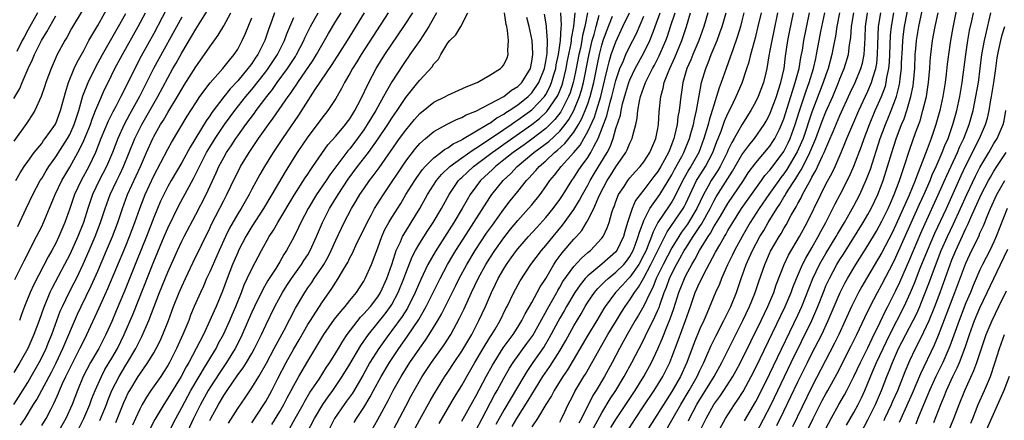
# Model space of a CAD drawing. Units: inches. Extents: x 2613000 to 2616000, y 1470000 to 1473000.
# Drawn here: x 2613204 to 2613344, y 1472439 to 1472496 of the extents above; entities that cross this region are included whole.
import ezdxf

# ---------------------------------------------------------------- set-up
doc = ezdxf.new("R2010")
doc.units = ezdxf.units.IN
doc.header["$MEASUREMENT"] = 0
doc.layers.add('LD26131470_2ft', color=244, linetype='Continuous')

msp = doc.modelspace()

# ---------------------------------------------------------------- linework, layer by layer
at = {"layer": 'LD26131470_2ft'}
for points, elevation in [([(2613203.3, 1472473), (2613203.91, 1472474.09), (2613204.5, 1472475), (2613205, 1472475.72), (2613205.92, 1472477), (2613207, 1472478.32), (2613207.28, 1472478.72), (2613207.5, 1472479), (2613208.73, 1472480.73), (2613208.95, 1472481.05), (2613209, 1472481.16), (2613209.71, 1472483), (2613210.39, 1472485.61), (2613210.84, 1472487), (2613211.65, 1472489), (2613212.06, 1472489.94), (2613213, 1472491.61), (2613213.75, 1472493), (2613215, 1472495.16), (2613217, 1472498.85)], 9956), ([(2613225.41, 1472498.59), (2613223, 1472494), (2613221.23, 1472490.77), (2613220.29, 1472489), (2613218.54, 1472485.46), (2613218.32, 1472485), (2613217.61, 1472483.61), (2613217.18, 1472482.82), (2613216.51, 1472481.49), (2613215.46, 1472479), (2613214.67, 1472477), (2613213.72, 1472475), (2613212.64, 1472473), (2613211.69, 1472471), (2613211, 1472468.98), (2613210.3, 1472467), (2613209.45, 1472465), (2613209, 1472464.06), (2613208.44, 1472463), (2613207.92, 1472462.08), (2613205.86, 1472458.14), (2613205.35, 1472457), (2613204.56, 1472455), (2613204.13, 1472453.87), (2613203.83, 1472453)], 9950), ([(2613307.37, 1472438.63), (2613309, 1472441.41), (2613309.81, 1472443), (2613311, 1472445.42), (2613311.51, 1472446.49), (2613315, 1472453.74), (2613315.57, 1472455), (2613317.14, 1472459), (2613318.1, 1472461), (2613319, 1472462.58), (2613320.46, 1472465), (2613320.65, 1472465.35), (2613321.64, 1472467), (2613322.51, 1472468.51), (2613323, 1472469.4), (2613323.84, 1472471), (2613324.81, 1472473.19), (2613325.35, 1472474.65), (2613326.76, 1472479), (2613327.51, 1472481), (2613327.95, 1472482.05), (2613328.33, 1472483), (2613329.08, 1472485), (2613329.47, 1472486.53), (2613329.55, 1472487), (2613329.6, 1472487.6), (2613329.78, 1472489), (2613329.81, 1472489.81), (2613329.94, 1472491.94), (2613329.98, 1472493), (2613330.06, 1472493.94), (2613330.21, 1472495), (2613331.01, 1472499)], 9870), ([(2613203, 1472440.96), (2613205, 1472444.15), (2613205.5, 1472445), (2613206.64, 1472447), (2613207, 1472447.68), (2613207.63, 1472449), (2613208.02, 1472449.98), (2613208.45, 1472451), (2613209.66, 1472454.34), (2613209.95, 1472455), (2613210.92, 1472457), (2613211.64, 1472458.36), (2613211.95, 1472459), (2613212.94, 1472461.06), (2613213.8, 1472463), (2613214.65, 1472465), (2613215.42, 1472467), (2613216.08, 1472469), (2613216.79, 1472471), (2613217.72, 1472473), (2613218.15, 1472473.85), (2613218.69, 1472475), (2613220.31, 1472479), (2613221, 1472480.42), (2613221.3, 1472481), (2613223, 1472484.01), (2613223.58, 1472485), (2613225, 1472487.68), (2613225.73, 1472489), (2613226.2, 1472489.8), (2613227, 1472491.28), (2613228.4, 1472493.6), (2613229, 1472494.66), (2613230.69, 1472497.31)], 9946), ([(2613212.76, 1472497.24), (2613211.27, 1472494.73), (2613210.57, 1472493.43), (2613210.3, 1472493), (2613209.23, 1472491), (2613208.35, 1472489), (2613207.61, 1472487), (2613207.47, 1472486.53), (2613206.93, 1472485), (2613206, 1472483), (2613205.62, 1472482.38), (2613205, 1472481.46), (2613204.83, 1472481.17), (2613203, 1472478.65)], 9958), ([(2613203.15, 1472458.85), (2613204.48, 1472461.52), (2613206.28, 1472465), (2613207, 1472466.45), (2613207.26, 1472467), (2613208.37, 1472469.63), (2613208.92, 1472471), (2613209.88, 1472473), (2613211, 1472474.92), (2613212.46, 1472477.54), (2613213, 1472478.71), (2613213.95, 1472481), (2613214.21, 1472481.79), (2613214.7, 1472483), (2613215, 1472483.77), (2613215.99, 1472486.01), (2613216.48, 1472487), (2613217.47, 1472489), (2613218.54, 1472491), (2613220.8, 1472495), (2613221.85, 1472497)], 9952), ([(2613206.41, 1472497), (2613205, 1472494.49), (2613204.48, 1472493.52), (2613204.2, 1472493), (2613203.45, 1472491.45)], 9962), ([(2613203.99, 1472438.01), (2613204.63, 1472439), (2613205.85, 1472441), (2613206.3, 1472441.7), (2613208.38, 1472445.62), (2613209.06, 1472446.94), (2613210.03, 1472449), (2613212.11, 1472453.89), (2613212.62, 1472455), (2613214.07, 1472457.93), (2613215, 1472460.04), (2613216.27, 1472463), (2613217.1, 1472465), (2613217.86, 1472467), (2613218.54, 1472469), (2613219.27, 1472471), (2613221.09, 1472475), (2613221.96, 1472477), (2613222.86, 1472479), (2613223, 1472479.28), (2613223.99, 1472481), (2613224.38, 1472481.62), (2613225, 1472482.71), (2613226.41, 1472485), (2613227, 1472486.05), (2613227.36, 1472486.64), (2613229, 1472489.27), (2613230.26, 1472491), (2613231, 1472492.12), (2613232.21, 1472493.79), (2613233, 1472495.12), (2613234, 1472497)], 9944), ([(2613240.26, 1472497), (2613239.87, 1472495.87), (2613239.4, 1472494.6), (2613238.86, 1472493), (2613237.86, 1472491), (2613237.5, 1472490.5), (2613237, 1472489.72), (2613236.68, 1472489.32), (2613236.46, 1472489), (2613235, 1472487.25), (2613233.91, 1472486.09), (2613233, 1472484.95), (2613231.29, 1472482.71), (2613231, 1472482.27), (2613230.47, 1472481.53), (2613228.21, 1472477.79), (2613227, 1472475.58), (2613225.49, 1472473), (2613225, 1472472.13), (2613224.43, 1472471), (2613223.97, 1472470.03), (2613223.54, 1472469), (2613223, 1472467.7), (2613221.95, 1472465), (2613220.55, 1472461.45), (2613218.82, 1472457.18), (2613217.65, 1472454.35), (2613217, 1472452.86), (2613216.17, 1472451), (2613215.16, 1472449), (2613213.99, 1472447), (2613212.94, 1472445), (2613212.13, 1472443), (2613211.35, 1472441), (2613210.43, 1472439), (2613209.33, 1472437)], 9940), ([(2613215.31, 1472438.69), (2613216.24, 1472441), (2613216.44, 1472441.56), (2613217.03, 1472443), (2613218.05, 1472445), (2613219, 1472446.62), (2613219.25, 1472447), (2613220.45, 1472449), (2613221, 1472450.11), (2613221.31, 1472450.69), (2613222.32, 1472453), (2613223.84, 1472457), (2613225, 1472459.88), (2613226.39, 1472463), (2613227, 1472464.31), (2613227.35, 1472465), (2613229, 1472468.14), (2613230.48, 1472471), (2613231.91, 1472474.09), (2613232.31, 1472475), (2613233, 1472476.31), (2613233.39, 1472477), (2613234.04, 1472477.96), (2613234.71, 1472479), (2613235, 1472479.41), (2613236.15, 1472481), (2613237.37, 1472482.63), (2613237.63, 1472483), (2613239.15, 1472485), (2613239.98, 1472486.02), (2613240.65, 1472487), (2613242.11, 1472489), (2613243.25, 1472490.75), (2613243.41, 1472491), (2613244.44, 1472493), (2613244.6, 1472493.4), (2613245.39, 1472495), (2613246.49, 1472497)], 9936), ([(2613217.6, 1472438.4), (2613218.74, 1472441.26), (2613219, 1472441.87), (2613219.37, 1472442.63), (2613219.58, 1472443), (2613220.79, 1472445), (2613221, 1472445.33), (2613222.18, 1472447), (2613223, 1472448.37), (2613223.36, 1472449), (2613223.9, 1472450.1), (2613224.3, 1472451), (2613225.09, 1472453), (2613225.83, 1472455), (2613226.62, 1472457), (2613227, 1472457.87), (2613227.52, 1472459), (2613228.65, 1472461.35), (2613231, 1472466.18), (2613231.26, 1472466.74), (2613233, 1472470.13), (2613233.46, 1472471), (2613234.6, 1472473.4), (2613235, 1472474.2), (2613235.41, 1472475), (2613236.61, 1472477), (2613237.97, 1472479), (2613239.38, 1472481), (2613240.08, 1472481.92), (2613242.2, 1472485), (2613242.54, 1472485.46), (2613243, 1472486.16), (2613243.35, 1472486.65), (2613243.56, 1472487), (2613245.77, 1472490.23), (2613246.24, 1472491), (2613247, 1472492.36), (2613247.39, 1472493), (2613247.97, 1472494.03), (2613249, 1472495.77), (2613249.75, 1472497)], 9934), ([(2613253.07, 1472497), (2613250.61, 1472493), (2613248.42, 1472489.58), (2613246.03, 1472486.03), (2613245, 1472484.44), (2613243.67, 1472482.33), (2613241.37, 1472479), (2613240.04, 1472477), (2613238.8, 1472475), (2613238.14, 1472473.86), (2613237, 1472471.75), (2613236.62, 1472471), (2613235.48, 1472469), (2613235, 1472468.22), (2613233.83, 1472466.17), (2613233.27, 1472465), (2613232.35, 1472463), (2613231, 1472459.96), (2613230.55, 1472459), (2613230.09, 1472457.91), (2613229.66, 1472457), (2613228.79, 1472455), (2613228.27, 1472453.73), (2613228, 1472453), (2613227.16, 1472451), (2613226.26, 1472449), (2613225.25, 1472447), (2613225, 1472446.56), (2613224.4, 1472445.6), (2613224, 1472445), (2613222.61, 1472443), (2613221.97, 1472442.03), (2613221.36, 1472441), (2613221, 1472440.32), (2613220.39, 1472439), (2613219.96, 1472438.04)], 9932), ([(2613256.48, 1472497), (2613252.65, 1472491), (2613252.02, 1472489.98), (2613251.39, 1472489), (2613251, 1472488.3), (2613250.24, 1472487), (2613249.83, 1472486.17), (2613249, 1472484.73), (2613247.87, 1472483), (2613247, 1472481.93), (2613246.33, 1472481), (2613245, 1472479.25), (2613243.5, 1472477), (2613241.77, 1472474.23), (2613239.87, 1472471), (2613238.67, 1472469), (2613237, 1472466.41), (2613236.17, 1472465), (2613235.13, 1472463), (2613235, 1472462.72), (2613234.26, 1472461), (2613233.47, 1472459), (2613232.81, 1472457.19), (2613231.9, 1472455), (2613231.61, 1472454.39), (2613231.03, 1472453), (2613230.1, 1472451), (2613229.08, 1472449), (2613228, 1472447), (2613227.63, 1472446.37), (2613226.9, 1472445), (2613225, 1472441.87), (2613224.43, 1472441), (2613223.16, 1472438.84), (2613221.45, 1472435.45)], 9930), ([(2613225, 1472436.74), (2613226.15, 1472439), (2613227, 1472440.55), (2613227.85, 1472442.15), (2613228.32, 1472443), (2613229.47, 1472445), (2613230.25, 1472446.25), (2613231.91, 1472449), (2613232.27, 1472449.73), (2613232.96, 1472451), (2613233.86, 1472453), (2613234.2, 1472453.8), (2613234.73, 1472455), (2613235.53, 1472457), (2613235.93, 1472458.07), (2613236.37, 1472459), (2613237, 1472460.38), (2613238.4, 1472463), (2613239.51, 1472465), (2613240.1, 1472465.9), (2613240.72, 1472467), (2613243.07, 1472470.93), (2613244.63, 1472473.37), (2613245, 1472473.93), (2613245.42, 1472474.59), (2613245.72, 1472475), (2613247, 1472476.89), (2613247.88, 1472478.12), (2613249, 1472479.36), (2613250.37, 1472481), (2613250.63, 1472481.37), (2613251, 1472481.84), (2613251.44, 1472482.56), (2613251.72, 1472483), (2613252.53, 1472484.53), (2613253.71, 1472487), (2613254.78, 1472489), (2613256.01, 1472491), (2613257, 1472492.5), (2613258.73, 1472495), (2613260, 1472497)], 9928), ([(2613263.4, 1472497), (2613262.31, 1472495), (2613261.01, 1472493), (2613259.6, 1472491), (2613259.36, 1472490.64), (2613259, 1472490.18), (2613258.52, 1472489.47), (2613257, 1472487.09), (2613256.23, 1472485.77), (2613255.84, 1472485), (2613255, 1472483.56), (2613254.7, 1472483), (2613253.5, 1472481), (2613253, 1472480.24), (2613252.11, 1472479), (2613251, 1472477.55), (2613250.74, 1472477.26), (2613248.16, 1472473.84), (2613247.62, 1472473), (2613246.27, 1472471), (2613245.06, 1472469), (2613244.01, 1472467), (2613243.7, 1472466.3), (2613243, 1472464.89), (2613241.98, 1472463), (2613241.59, 1472462.41), (2613241, 1472461.37), (2613240.43, 1472460.43), (2613239.31, 1472458.69), (2613238.57, 1472457.43), (2613237.39, 1472455), (2613237, 1472454.16), (2613236.5, 1472453), (2613235.43, 1472450.57), (2613234.62, 1472449), (2613233.4, 1472447), (2613232.42, 1472445.58), (2613231, 1472443.36), (2613230.79, 1472443), (2613229.7, 1472441), (2613228.68, 1472439), (2613227, 1472435.38)], 9926), ([(2613231, 1472438.71), (2613231.16, 1472439), (2613232.27, 1472441), (2613232.54, 1472441.46), (2613233, 1472442.26), (2613233.3, 1472442.7), (2613233.49, 1472443), (2613235, 1472445.2), (2613235.77, 1472446.23), (2613236.25, 1472447), (2613237, 1472448.27), (2613237.41, 1472449), (2613238.39, 1472451), (2613239, 1472452.33), (2613240.32, 1472455), (2613241.41, 1472457), (2613242.02, 1472457.98), (2613242.7, 1472459), (2613244.11, 1472461), (2613244.45, 1472461.55), (2613245, 1472462.4), (2613245.36, 1472463), (2613246.26, 1472465), (2613247.11, 1472467), (2613248.12, 1472469), (2613249.32, 1472471), (2613250.78, 1472473.22), (2613252.11, 1472475), (2613253.66, 1472477), (2613255.05, 1472478.95), (2613256.42, 1472481), (2613257, 1472481.91), (2613257.44, 1472482.56), (2613257.76, 1472483), (2613259, 1472484.87), (2613259.94, 1472486.06), (2613260.73, 1472487), (2613261, 1472487.35), (2613262.75, 1472489.25), (2613263, 1472489.69), (2613263.65, 1472490.35), (2613263.99, 1472491), (2613265, 1472492.67), (2613265.27, 1472493), (2613266.15, 1472493.85), (2613266.86, 1472495), (2613267.86, 1472497)], 9924), ([(2613233.67, 1472438.33), (2613235, 1472440.41), (2613236.06, 1472441.94), (2613237, 1472443.37), (2613237.99, 1472445), (2613239.1, 1472446.9), (2613240.21, 1472449), (2613240.47, 1472449.53), (2613241.61, 1472451.61), (2613243.24, 1472454.76), (2613244.56, 1472457), (2613245, 1472457.65), (2613245.56, 1472458.44), (2613245.93, 1472459), (2613247, 1472460.57), (2613247.28, 1472461), (2613247.91, 1472462.09), (2613248.36, 1472463), (2613249, 1472464.46), (2613250.21, 1472467), (2613251.25, 1472469), (2613251.92, 1472470.08), (2613252.45, 1472471), (2613253, 1472471.82), (2613253.82, 1472473), (2613254.34, 1472473.66), (2613255.18, 1472474.82), (2613258.12, 1472479), (2613259, 1472480.22), (2613260.25, 1472481.75), (2613261, 1472482.6), (2613263, 1472484.19), (2613264.66, 1472485), (2613265, 1472485.19), (2613267.62, 1472486.38), (2613269.18, 1472487), (2613271, 1472488.06), (2613272.53, 1472489), (2613272.76, 1472489.24), (2613273, 1472489.54), (2613273.46, 1472490.54), (2613273.63, 1472491), (2613273.57, 1472491.57), (2613273.68, 1472493), (2613273.55, 1472494.45), (2613273.43, 1472495), (2613273.33, 1472495.33), (2613273.08, 1472497)], 9922), ([(2613242.42, 1472437.58), (2613243.19, 1472439), (2613244.33, 1472441), (2613244.56, 1472441.44), (2613245.32, 1472442.68), (2613246.62, 1472444.62), (2613247.69, 1472446.31), (2613248.15, 1472447), (2613249, 1472448.37), (2613249.37, 1472449), (2613250.03, 1472450.03), (2613250.63, 1472451), (2613252.54, 1472453.46), (2613253, 1472453.93), (2613253.94, 1472455), (2613255, 1472456.39), (2613255.38, 1472457), (2613256.28, 1472459), (2613257.01, 1472461), (2613257.46, 1472462.54), (2613257.64, 1472463), (2613258.23, 1472464.23), (2613258.55, 1472465), (2613258.7, 1472465.3), (2613259.47, 1472466.53), (2613259.79, 1472467), (2613261, 1472468.99), (2613262.12, 1472471), (2613263.4, 1472473), (2613264.12, 1472473.88), (2613265.31, 1472475), (2613267, 1472476.25), (2613268.6, 1472477.4), (2613269, 1472477.62), (2613270.81, 1472478.82), (2613273, 1472480.3), (2613274.03, 1472481), (2613274.59, 1472481.41), (2613275, 1472481.67), (2613277, 1472483.13), (2613278.79, 1472485), (2613279, 1472485.32), (2613279.59, 1472486.41), (2613279.83, 1472487), (2613280.15, 1472488.15), (2613280.41, 1472489), (2613280.48, 1472489.52), (2613280.79, 1472491), (2613281.08, 1472493), (2613281.17, 1472494.83), (2613281.23, 1472495.23), (2613281.13, 1472497)], 9916), ([(2613244.89, 1472436.89), (2613245.95, 1472439), (2613247.17, 1472441), (2613247.92, 1472442.08), (2613248.59, 1472443), (2613249.93, 1472445), (2613251, 1472446.75), (2613252.57, 1472449.43), (2613253.67, 1472451), (2613256.06, 1472453.94), (2613256.84, 1472455), (2613257, 1472455.26), (2613257.92, 1472457), (2613258.73, 1472459), (2613259, 1472459.75), (2613259.92, 1472462.08), (2613260.39, 1472463), (2613261, 1472464.05), (2613262.14, 1472465.86), (2613262.89, 1472467), (2613264.08, 1472469), (2613265.19, 1472471), (2613266.55, 1472473), (2613266.76, 1472473.24), (2613267, 1472473.44), (2613267.79, 1472474.21), (2613268.65, 1472475), (2613271.32, 1472477), (2613272.3, 1472477.7), (2613273, 1472478.18), (2613277, 1472481), (2613278.11, 1472481.89), (2613279.14, 1472482.86), (2613280.62, 1472485), (2613280.75, 1472485.25), (2613281.32, 1472486.68), (2613281.41, 1472487), (2613281.9, 1472489), (2613282.07, 1472489.93), (2613282.6, 1472492.6), (2613282.66, 1472493), (2613282.67, 1472493.33), (2613282.99, 1472495), (2613283.17, 1472497)], 9914), ([(2613284.96, 1472496.96), (2613284.57, 1472495), (2613284.26, 1472493.74), (2613284.15, 1472493), (2613283.94, 1472491.94), (2613283.73, 1472491), (2613283.34, 1472489), (2613283, 1472487.4), (2613282.91, 1472487), (2613282.47, 1472485.53), (2613282.26, 1472485), (2613281.16, 1472482.84), (2613280.29, 1472481.71), (2613279.58, 1472481), (2613279, 1472480.46), (2613277, 1472478.93), (2613275.89, 1472478.11), (2613274.32, 1472477), (2613273, 1472475.94), (2613271.8, 1472475), (2613271.4, 1472474.6), (2613269.69, 1472473), (2613269, 1472472.11), (2613268.2, 1472471), (2613267.75, 1472470.25), (2613267.06, 1472469), (2613265.85, 1472467), (2613265.51, 1472466.49), (2613263.18, 1472462.82), (2613262.16, 1472461), (2613261.15, 1472458.85), (2613260.35, 1472457), (2613259.23, 1472454.77), (2613258.46, 1472453.54), (2613257, 1472451.55), (2613256.56, 1472451), (2613255.13, 1472449), (2613253.88, 1472447), (2613252.85, 1472445.15), (2613251.38, 1472442.62), (2613250.55, 1472441.45), (2613250.22, 1472441), (2613248.83, 1472439), (2613247.84, 1472437)], 9912), ([(2613255.65, 1472434.35), (2613259, 1472440.76), (2613259.78, 1472442.22), (2613260.2, 1472443), (2613261.36, 1472445), (2613262.67, 1472447), (2613264.48, 1472449.52), (2613265.44, 1472451), (2613266.69, 1472453.31), (2613267.33, 1472454.67), (2613268.38, 1472457), (2613269.33, 1472459), (2613270.44, 1472461), (2613271, 1472461.89), (2613271.73, 1472463), (2613273, 1472464.81), (2613273.97, 1472466.03), (2613275, 1472467.31), (2613276.54, 1472469), (2613277, 1472469.55), (2613278.17, 1472471), (2613279, 1472472.17), (2613279.56, 1472473), (2613280.23, 1472473.77), (2613281.17, 1472475), (2613283, 1472477), (2613283.92, 1472478.08), (2613284.44, 1472479), (2613285, 1472480.02), (2613285.94, 1472482.06), (2613286.24, 1472483), (2613286.86, 1472485), (2613287.44, 1472487.44), (2613287.79, 1472489), (2613288.03, 1472489.97), (2613288.35, 1472491), (2613289, 1472492.84), (2613290.02, 1472495), (2613290.93, 1472497)], 9906), ([(2613263.75, 1472438.25), (2613265.98, 1472442.02), (2613267, 1472443.69), (2613267.72, 1472445), (2613268.87, 1472447), (2613270.06, 1472449), (2613271, 1472450.54), (2613271.3, 1472451), (2613271.76, 1472451.76), (2613272.49, 1472453), (2613273.31, 1472454.69), (2613273.49, 1472455), (2613274.44, 1472457), (2613275.33, 1472458.67), (2613276.88, 1472461), (2613278.37, 1472463), (2613279, 1472463.73), (2613280.03, 1472465), (2613281.39, 1472466.61), (2613283, 1472468.86), (2613283.82, 1472470.18), (2613284.24, 1472471), (2613285, 1472472.36), (2613285.33, 1472473), (2613285.95, 1472474.05), (2613287.76, 1472477), (2613288.17, 1472477.83), (2613288.6, 1472479), (2613289, 1472480.42), (2613289.65, 1472482.35), (2613289.75, 1472483), (2613289.95, 1472483.95), (2613290.41, 1472485.59), (2613290.84, 1472487), (2613291, 1472487.42), (2613291.77, 1472489), (2613293, 1472491.24), (2613293.86, 1472493), (2613294.38, 1472494.38), (2613294.63, 1472495), (2613295.34, 1472497)], 9902), ([(2613267, 1472438.58), (2613268.57, 1472441.43), (2613269, 1472442.16), (2613270.49, 1472445), (2613271.38, 1472446.62), (2613271.6, 1472447), (2613272.93, 1472449.07), (2613273.75, 1472450.25), (2613274.33, 1472451), (2613275, 1472452.05), (2613275.58, 1472453), (2613276.04, 1472453.96), (2613276.67, 1472455), (2613277, 1472455.58), (2613277.78, 1472457), (2613278.2, 1472457.8), (2613279, 1472459.01), (2613280.16, 1472461), (2613280.49, 1472461.51), (2613281.35, 1472462.65), (2613283, 1472464.61), (2613283.36, 1472465), (2613284.13, 1472465.87), (2613284.82, 1472467), (2613285, 1472467.32), (2613285.85, 1472469), (2613286.48, 1472470.48), (2613286.73, 1472471), (2613287.78, 1472473), (2613288.26, 1472473.74), (2613289, 1472474.94), (2613290.44, 1472477), (2613290.63, 1472477.37), (2613291, 1472478.33), (2613291.34, 1472479), (2613291.42, 1472479.42), (2613291.84, 1472481), (2613292.06, 1472481.94), (2613292.13, 1472483), (2613292.36, 1472484.36), (2613292.53, 1472485), (2613293.25, 1472487), (2613293.48, 1472487.48), (2613294.25, 1472489), (2613294.52, 1472489.48), (2613295.19, 1472490.81), (2613296.14, 1472493), (2613296.37, 1472493.63), (2613296.82, 1472495), (2613297.45, 1472497)], 9900), ([(2613269, 1472437.27), (2613269.89, 1472439), (2613271.66, 1472442.34), (2613272.05, 1472443), (2613273, 1472444.75), (2613273.82, 1472446.18), (2613274.35, 1472447), (2613276.3, 1472449.7), (2613277.13, 1472450.87), (2613279.41, 1472455), (2613280.56, 1472457), (2613280.71, 1472457.29), (2613281, 1472457.75), (2613281.45, 1472458.55), (2613283, 1472460.73), (2613284.09, 1472461.91), (2613285, 1472462.71), (2613285.36, 1472463), (2613287, 1472464.75), (2613287.18, 1472465), (2613287.76, 1472466.24), (2613288.03, 1472467), (2613288.44, 1472468.44), (2613288.63, 1472469), (2613288.74, 1472469.26), (2613289, 1472469.99), (2613289.4, 1472471), (2613290.17, 1472472.17), (2613290.69, 1472473), (2613291, 1472473.39), (2613291.75, 1472474.25), (2613292.46, 1472475), (2613293, 1472475.68), (2613293.86, 1472477), (2613294.72, 1472479), (2613295, 1472480.44), (2613295.09, 1472481), (2613295.19, 1472482.81), (2613295.42, 1472485), (2613295.78, 1472486.22), (2613295.92, 1472487), (2613296.47, 1472488.47), (2613296.69, 1472489), (2613297.42, 1472490.58), (2613298.42, 1472493), (2613299.08, 1472495), (2613299.68, 1472497)], 9898), ([(2613302.16, 1472497), (2613301.56, 1472495), (2613300.84, 1472493), (2613300, 1472491), (2613299.73, 1472490.27), (2613299.16, 1472489), (2613298.57, 1472487), (2613298.38, 1472485.62), (2613298.26, 1472485), (2613298.19, 1472484.19), (2613298.06, 1472483), (2613297.87, 1472482.13), (2613297.74, 1472481), (2613297.39, 1472479.39), (2613297.28, 1472479), (2613297, 1472478.23), (2613296.64, 1472477.36), (2613296.52, 1472477), (2613295.97, 1472475.97), (2613295.43, 1472475), (2613295, 1472474.28), (2613294.43, 1472473.57), (2613293, 1472471.68), (2613292.45, 1472471), (2613291.83, 1472470.17), (2613291.33, 1472469), (2613290.68, 1472467), (2613290.29, 1472465.71), (2613290.09, 1472465), (2613289.14, 1472463), (2613289, 1472462.83), (2613287, 1472461.05), (2613285, 1472459.39), (2613284.63, 1472459), (2613283.89, 1472458.11), (2613283.12, 1472457), (2613281.95, 1472455), (2613281.62, 1472454.38), (2613281, 1472453.32), (2613279.5, 1472450.5), (2613278.75, 1472449.25), (2613277.16, 1472447), (2613276.29, 1472445.71), (2613275.84, 1472445), (2613273, 1472440.19), (2613271.88, 1472438.12)], 9896), ([(2613274.18, 1472437.82), (2613274.85, 1472439), (2613276.46, 1472441.54), (2613278.59, 1472445), (2613279.58, 1472446.42), (2613281, 1472448.66), (2613281.86, 1472450.14), (2613283, 1472452.21), (2613284.04, 1472453.96), (2613284.62, 1472455), (2613285, 1472455.61), (2613285.94, 1472457), (2613286.42, 1472457.58), (2613287, 1472458.14), (2613287.42, 1472458.58), (2613287.89, 1472459), (2613289, 1472459.88), (2613290.12, 1472461), (2613290.52, 1472461.48), (2613291, 1472462.13), (2613291.48, 1472463), (2613291.78, 1472463.78), (2613292.21, 1472465), (2613292.37, 1472465.63), (2613292.88, 1472467), (2613293, 1472467.29), (2613293.86, 1472469), (2613295.27, 1472471), (2613297, 1472473.83), (2613297.4, 1472474.6), (2613298.42, 1472476.42), (2613298.73, 1472477), (2613299.51, 1472479), (2613299.73, 1472479.73), (2613300.07, 1472481), (2613300.21, 1472481.79), (2613300.54, 1472483), (2613300.87, 1472484.87), (2613300.9, 1472485.1), (2613301.24, 1472487), (2613301.84, 1472489), (2613302.19, 1472489.81), (2613302.63, 1472491), (2613303.45, 1472493), (2613303.87, 1472494.13), (2613304.17, 1472495), (2613304.76, 1472497)], 9894), ([(2613307.3, 1472497), (2613307, 1472495.82), (2613306.78, 1472495), (2613306.38, 1472493.62), (2613305.69, 1472491.69), (2613305.35, 1472490.65), (2613304.74, 1472489), (2613304.03, 1472487), (2613303.74, 1472486.26), (2613303.38, 1472485), (2613303, 1472483.8), (2613302.78, 1472483), (2613302.35, 1472481.65), (2613302.2, 1472481), (2613301.59, 1472479), (2613300.84, 1472477), (2613299.7, 1472475), (2613299.42, 1472474.58), (2613298.7, 1472473.3), (2613298.1, 1472472.1), (2613297.39, 1472470.61), (2613297, 1472469.97), (2613296.62, 1472469.38), (2613295, 1472467), (2613294.32, 1472465.68), (2613294.1, 1472465), (2613293.54, 1472463.54), (2613293.31, 1472463), (2613293, 1472462.37), (2613292.26, 1472461), (2613291, 1472459.17), (2613290.83, 1472459), (2613289.96, 1472458.04), (2613288.97, 1472457), (2613287.47, 1472455), (2613287.29, 1472454.71), (2613286.28, 1472453), (2613285, 1472450.89), (2613282.08, 1472445.92), (2613281.44, 1472445), (2613280.19, 1472443), (2613279.79, 1472442.21), (2613279, 1472441), (2613277.82, 1472439), (2613277, 1472437.79)], 9892), ([(2613281, 1472438.47), (2613281.17, 1472438.83), (2613281.26, 1472439), (2613281.51, 1472439.51), (2613282.2, 1472441), (2613282.48, 1472441.52), (2613283, 1472442.52), (2613283.15, 1472442.85), (2613284.44, 1472445), (2613284.66, 1472445.34), (2613287.87, 1472451), (2613289.07, 1472453), (2613289.8, 1472454.2), (2613290.32, 1472455), (2613291, 1472455.93), (2613291.66, 1472457), (2613292.24, 1472457.76), (2613293, 1472459.1), (2613294.01, 1472461), (2613296.32, 1472465.68), (2613298.62, 1472469), (2613298.76, 1472469.24), (2613299, 1472469.71), (2613300.53, 1472473), (2613300.7, 1472473.3), (2613301.79, 1472475), (2613302.87, 1472477), (2613303.44, 1472478.56), (2613303.63, 1472479), (2613304.04, 1472480.04), (2613304.53, 1472481.47), (2613305, 1472482.6), (2613305.41, 1472483.41), (2613306.17, 1472485), (2613307.02, 1472486.98), (2613307.73, 1472489), (2613308.05, 1472489.95), (2613308.29, 1472491), (2613309, 1472493.6), (2613309.34, 1472495), (2613309.78, 1472497)], 9890), ([(2613312.11, 1472497), (2613311.58, 1472494.42), (2613311.26, 1472493), (2613311, 1472491.58), (2613310.85, 1472490.85), (2613310.57, 1472489), (2613310.42, 1472488.42), (2613310.09, 1472487), (2613309.34, 1472485), (2613309, 1472484.28), (2613308.3, 1472483), (2613307, 1472480.95), (2613305.9, 1472479), (2613305.55, 1472478.45), (2613305, 1472477.29), (2613304.88, 1472477), (2613303.89, 1472475), (2613303.57, 1472474.43), (2613302.62, 1472473), (2613302.18, 1472472.18), (2613301.51, 1472471), (2613300.58, 1472469), (2613299.23, 1472466.77), (2613298.38, 1472465.62), (2613297.99, 1472465), (2613297, 1472463.39), (2613295.75, 1472461), (2613294.76, 1472459), (2613294.28, 1472457.72), (2613293.88, 1472457), (2613293, 1472455.11), (2613292.24, 1472453.76), (2613291.77, 1472453), (2613290.61, 1472451), (2613289.52, 1472449), (2613288.48, 1472447), (2613287.38, 1472445), (2613286.19, 1472443), (2613285.73, 1472442.27), (2613284.1, 1472439), (2613283.71, 1472438.29)], 9888), ([(2613284.4, 1472435), (2613287, 1472439.79), (2613288.2, 1472441.8), (2613288.99, 1472443), (2613290.21, 1472445), (2613291.3, 1472447), (2613292.32, 1472449), (2613292.56, 1472449.44), (2613293.22, 1472450.78), (2613293.62, 1472451.62), (2613294.32, 1472453), (2613295, 1472454.45), (2613295.17, 1472454.83), (2613295.32, 1472455.32), (2613295.92, 1472457), (2613296.24, 1472457.76), (2613296.67, 1472459), (2613297, 1472459.71), (2613297.66, 1472461), (2613298.16, 1472461.84), (2613298.78, 1472463), (2613299, 1472463.35), (2613300.05, 1472465), (2613300.44, 1472465.56), (2613301, 1472466.43), (2613301.24, 1472466.76), (2613302.47, 1472469), (2613303, 1472470.05), (2613303.35, 1472470.65), (2613305.68, 1472474.32), (2613307, 1472476.69), (2613307.97, 1472478.03), (2613308.79, 1472479), (2613310.19, 1472481), (2613310.49, 1472481.51), (2613311, 1472482.49), (2613311.2, 1472483), (2613311.94, 1472485), (2613312.18, 1472485.82), (2613312.58, 1472487), (2613313.02, 1472489), (2613313.22, 1472490.78), (2613313.56, 1472493), (2613313.81, 1472494.19), (2613314.38, 1472497)], 9886), ([(2613288.3, 1472437.7), (2613289.09, 1472439), (2613291.76, 1472443), (2613293.01, 1472445), (2613294.09, 1472447), (2613295, 1472448.95), (2613295.61, 1472450.39), (2613296.42, 1472452.42), (2613296.77, 1472453.23), (2613297.28, 1472454.72), (2613298, 1472457), (2613298.79, 1472459), (2613299, 1472459.42), (2613299.85, 1472461), (2613300.29, 1472461.71), (2613300.96, 1472463), (2613302.18, 1472465), (2613302.52, 1472465.48), (2613303, 1472466.37), (2613303.25, 1472466.75), (2613303.93, 1472467.93), (2613305, 1472469.72), (2613307.22, 1472473), (2613307.92, 1472474.08), (2613309, 1472475.54), (2613311, 1472477.9), (2613311.44, 1472478.56), (2613311.72, 1472479), (2613312.36, 1472480.36), (2613312.68, 1472481), (2613313, 1472481.82), (2613314, 1472485), (2613314.22, 1472485.78), (2613314.63, 1472487), (2613315.17, 1472489), (2613315.43, 1472490.57), (2613315.53, 1472491), (2613315.64, 1472491.64), (2613315.84, 1472493), (2613316.66, 1472497)], 9884), ([(2613290.5, 1472437), (2613291.79, 1472439), (2613293, 1472440.77), (2613294.49, 1472443), (2613295.71, 1472445), (2613296.15, 1472445.85), (2613296.7, 1472447), (2613297, 1472447.76), (2613297.89, 1472450.11), (2613298.97, 1472453), (2613299.65, 1472455), (2613300.35, 1472457), (2613301, 1472458.45), (2613301.19, 1472458.81), (2613301.54, 1472459.54), (2613303.25, 1472462.75), (2613303.37, 1472463), (2613303.83, 1472463.83), (2613304.51, 1472465), (2613304.71, 1472465.29), (2613305, 1472465.84), (2613305.7, 1472467), (2613306.96, 1472469), (2613308.36, 1472471), (2613309.81, 1472473), (2613310.3, 1472473.7), (2613311, 1472474.49), (2613312.89, 1472477), (2613313, 1472477.17), (2613313.61, 1472478.39), (2613313.9, 1472479), (2613314.62, 1472481), (2613315.19, 1472482.81), (2613316.17, 1472485.83), (2613316.6, 1472487), (2613317.22, 1472489), (2613317.55, 1472490.45), (2613317.68, 1472491), (2613318.04, 1472493), (2613318.29, 1472494.29), (2613318.86, 1472497)], 9882), ([(2613320.95, 1472497), (2613320.55, 1472495), (2613320.35, 1472493.65), (2613320.04, 1472492.04), (2613319.86, 1472491), (2613319.32, 1472489), (2613319, 1472488.11), (2613318.63, 1472487), (2613317, 1472482.76), (2613315.74, 1472479), (2613315.53, 1472478.47), (2613314.91, 1472477.09), (2613313.43, 1472474.57), (2613313, 1472473.97), (2613312.58, 1472473.42), (2613312.27, 1472473), (2613310.83, 1472471), (2613309.46, 1472469), (2613308.2, 1472467), (2613307.03, 1472465), (2613305.93, 1472463), (2613305.64, 1472462.36), (2613304.94, 1472460.94), (2613304.1, 1472459), (2613303.8, 1472458.2), (2613303.24, 1472457), (2613301.99, 1472453.99), (2613301.56, 1472453), (2613301, 1472451.78), (2613300.19, 1472449.81), (2613299.14, 1472447), (2613298.23, 1472445), (2613297, 1472442.84), (2613293.26, 1472437)], 9880), ([(2613295.98, 1472437), (2613297, 1472438.72), (2613298.28, 1472441), (2613299.48, 1472443), (2613300.6, 1472445), (2613301, 1472445.86), (2613301.56, 1472447), (2613302.01, 1472448.01), (2613302.6, 1472449.4), (2613303.26, 1472450.74), (2613304.43, 1472453), (2613304.61, 1472453.39), (2613305, 1472454.14), (2613305.41, 1472455), (2613306.21, 1472457), (2613306.42, 1472457.58), (2613306.89, 1472459), (2613307.6, 1472461), (2613308.05, 1472461.95), (2613308.5, 1472463), (2613309.58, 1472465), (2613310.12, 1472465.88), (2613310.74, 1472467), (2613311.98, 1472469), (2613312.4, 1472469.6), (2613313, 1472470.6), (2613313.16, 1472470.84), (2613313.24, 1472471), (2613313.61, 1472471.61), (2613314.5, 1472473), (2613314.71, 1472473.29), (2613315, 1472473.78), (2613315.48, 1472474.52), (2613316.4, 1472476.4), (2613316.72, 1472477), (2613317.56, 1472479), (2613318.49, 1472481.51), (2613319, 1472482.81), (2613319.97, 1472485), (2613320.81, 1472487), (2613321, 1472487.52), (2613321.61, 1472489), (2613322.21, 1472491), (2613322.38, 1472492.38), (2613322.55, 1472493.45), (2613322.65, 1472495), (2613322.97, 1472496.97)], 9878), ([(2613299.36, 1472438.64), (2613299.52, 1472439), (2613300.59, 1472441), (2613301, 1472441.7), (2613301.82, 1472443), (2613303.03, 1472445), (2613304.12, 1472447), (2613305.75, 1472450.25), (2613307.16, 1472453), (2613308.11, 1472455), (2613308.87, 1472456.87), (2613309.43, 1472458.57), (2613310.26, 1472461), (2613311.11, 1472462.89), (2613312.32, 1472465), (2613312.59, 1472465.41), (2613313, 1472466.16), (2613313.32, 1472466.68), (2613314.06, 1472468.06), (2613314.6, 1472469), (2613314.76, 1472469.24), (2613315, 1472469.72), (2613315.46, 1472470.54), (2613315.67, 1472471), (2613316.41, 1472472.41), (2613316.85, 1472473.15), (2613317, 1472473.47), (2613317.58, 1472474.42), (2613318.53, 1472476.53), (2613318.77, 1472477), (2613319, 1472477.6), (2613319.44, 1472478.56), (2613320.02, 1472480.02), (2613321, 1472482.31), (2613322.47, 1472485.53), (2613323.17, 1472487), (2613324, 1472489), (2613324.22, 1472489.78), (2613324.47, 1472491), (2613324.55, 1472492.55), (2613324.62, 1472493.38), (2613324.66, 1472495), (2613324.93, 1472497)], 9876), ([(2613300.81, 1472436.81), (2613301.9, 1472439), (2613303, 1472440.98), (2613303.86, 1472442.14), (2613304.43, 1472443), (2613305.7, 1472445), (2613306.17, 1472445.83), (2613306.78, 1472447), (2613309.74, 1472453), (2613310.7, 1472455), (2613311.54, 1472457), (2613311.91, 1472458.09), (2613313.04, 1472461), (2613313.67, 1472462.33), (2613315.23, 1472465), (2613316.31, 1472467), (2613318.26, 1472471), (2613319, 1472472.46), (2613319.9, 1472474.1), (2613320.31, 1472475), (2613321.18, 1472477), (2613321.72, 1472478.28), (2613321.99, 1472479), (2613322.68, 1472480.68), (2613323.68, 1472483), (2613325, 1472485.79), (2613325.52, 1472487), (2613325.7, 1472487.7), (2613326.12, 1472489), (2613326.26, 1472489.74), (2613326.39, 1472491), (2613326.43, 1472492.43), (2613326.53, 1472495), (2613326.83, 1472497)], 9874), ([(2613303.57, 1472437), (2613304.65, 1472439), (2613305.95, 1472441), (2613306.39, 1472441.61), (2613307.17, 1472442.83), (2613308.35, 1472445), (2613309, 1472446.28), (2613313.2, 1472455), (2613314.05, 1472457), (2613314.29, 1472457.71), (2613314.82, 1472459), (2613315.67, 1472461), (2613316.11, 1472461.89), (2613317, 1472463.39), (2613317.91, 1472465), (2613318.28, 1472465.72), (2613318.99, 1472467), (2613320.34, 1472469.66), (2613321.06, 1472471), (2613322.38, 1472473.62), (2613323, 1472475.05), (2613324.07, 1472477.93), (2613324.45, 1472479), (2613325.21, 1472481), (2613326.05, 1472483), (2613326.96, 1472485), (2613327.5, 1472486.5), (2613327.62, 1472487), (2613327.72, 1472487.72), (2613327.99, 1472489), (2613328.08, 1472489.92), (2613328.14, 1472491), (2613328.23, 1472493.77), (2613328.35, 1472495), (2613328.7, 1472497)], 9872), ([(2613309, 1472436.81), (2613311.18, 1472441), (2613314.06, 1472447), (2613317, 1472453), (2613317.85, 1472455), (2613318.73, 1472457.27), (2613319, 1472457.93), (2613319.49, 1472459), (2613320.57, 1472461), (2613321, 1472461.71), (2613321.51, 1472462.49), (2613324.33, 1472467), (2613325, 1472468.14), (2613325.47, 1472469), (2613326.42, 1472471), (2613327.18, 1472473), (2613327.82, 1472475), (2613328.43, 1472477), (2613329.05, 1472478.95), (2613329.82, 1472481), (2613330.17, 1472481.83), (2613330.56, 1472483), (2613331.14, 1472485), (2613331.44, 1472486.56), (2613331.51, 1472487), (2613331.68, 1472489), (2613331.77, 1472491), (2613331.85, 1472491.85), (2613331.94, 1472493), (2613332.26, 1472495), (2613332.75, 1472497.25)], 9868), ([(2613312, 1472438), (2613313, 1472440.03), (2613315, 1472444.2), (2613316.38, 1472447), (2613317, 1472448.25), (2613317.94, 1472450.06), (2613318.41, 1472451), (2613319.34, 1472453), (2613321.02, 1472457), (2613321.69, 1472458.31), (2613322.07, 1472459), (2613323.26, 1472461), (2613325, 1472463.73), (2613326.22, 1472465.78), (2613327, 1472467.17), (2613327.89, 1472469), (2613328.22, 1472469.78), (2613328.77, 1472471), (2613329.52, 1472473), (2613329.87, 1472474.13), (2613330.19, 1472475), (2613331, 1472477.49), (2613331.8, 1472479.8), (2613332.44, 1472481.56), (2613332.85, 1472483), (2613333.35, 1472485), (2613333.67, 1472487), (2613333.85, 1472489), (2613333.91, 1472490.09), (2613333.99, 1472491), (2613334.24, 1472493), (2613334.61, 1472495), (2613335.03, 1472497)], 9866), ([(2613337.8, 1472498.2), (2613337.11, 1472494.89), (2613336.79, 1472493), (2613336.51, 1472491), (2613336.34, 1472489.66), (2613336.19, 1472488.19), (2613336.04, 1472487), (2613335.72, 1472485), (2613335.26, 1472483), (2613334.71, 1472481), (2613334.04, 1472479), (2613333.48, 1472477.48), (2613332.53, 1472475), (2613332.07, 1472473.93), (2613331.75, 1472473), (2613330.9, 1472470.9), (2613329, 1472466.65), (2613328.46, 1472465.54), (2613327, 1472462.7), (2613324.8, 1472459), (2613324.14, 1472457.86), (2613323.67, 1472457), (2613323, 1472455.68), (2613322.67, 1472455), (2613321.77, 1472453), (2613320.85, 1472451), (2613320.25, 1472449.75), (2613317, 1472443.5), (2613314.23, 1472437.77)], 9864), ([(2613316.49, 1472437.51), (2613317.17, 1472439), (2613318.47, 1472441.53), (2613319, 1472442.51), (2613319.29, 1472443), (2613320.61, 1472445.39), (2613322.62, 1472449.38), (2613323.41, 1472451), (2613324.56, 1472453.44), (2613325.31, 1472455), (2613326.35, 1472457), (2613327, 1472458.15), (2613328.66, 1472461.34), (2613329, 1472462.03), (2613332.39, 1472469.61), (2613333.05, 1472471.05), (2613333.89, 1472473), (2613334.2, 1472473.8), (2613334.75, 1472475), (2613335.61, 1472477), (2613335.99, 1472478.01), (2613336.44, 1472479), (2613337.14, 1472481), (2613337.69, 1472483), (2613338.12, 1472485), (2613338.45, 1472487), (2613338.97, 1472491), (2613339.26, 1472493), (2613339.53, 1472494.47), (2613339.83, 1472495.83), (2613340.07, 1472497)], 9862), ([(2613319, 1472437.57), (2613319.74, 1472439), (2613320.87, 1472441), (2613321.66, 1472442.34), (2613322, 1472443), (2613323, 1472444.98), (2613323.93, 1472447), (2613325, 1472449.09), (2613325.59, 1472450.41), (2613326.73, 1472452.73), (2613327.54, 1472454.46), (2613327.84, 1472455), (2613329, 1472457.28), (2613329.54, 1472458.46), (2613331, 1472461.78), (2613332.54, 1472465.46), (2613333.16, 1472466.84), (2613335.05, 1472470.95), (2613336.26, 1472473.74), (2613337.79, 1472477), (2613338.15, 1472477.86), (2613338.69, 1472479), (2613339.45, 1472481), (2613340.01, 1472483), (2613340.42, 1472485), (2613340.77, 1472487), (2613341.05, 1472489), (2613341.29, 1472491), (2613341.63, 1472493), (2613341.85, 1472493.85), (2613342.57, 1472497)], 9860), ([(2613203, 1472484.73), (2613203.86, 1472486.14), (2613204.22, 1472487), (2613205.09, 1472489), (2613205.71, 1472490.29), (2613205.99, 1472491), (2613206.96, 1472493), (2613207.74, 1472494.25), (2613208.14, 1472495), (2613209, 1472496.53)], 9960), ([(2613227, 1472496.35), (2613222.99, 1472489.01), (2613220.97, 1472485), (2613219.56, 1472482.44), (2613218.8, 1472481), (2613217.87, 1472479), (2613217.11, 1472477), (2613216.25, 1472475), (2613215.23, 1472473), (2613214.27, 1472471), (2613213.59, 1472469), (2613212.95, 1472467), (2613212.15, 1472465), (2613211, 1472462.44), (2613210.27, 1472461), (2613208.43, 1472457.57), (2613208.17, 1472457), (2613207.24, 1472454.76), (2613206.62, 1472453), (2613205.88, 1472451), (2613205, 1472449), (2613203.88, 1472447), (2613203, 1472445.56)], 9948), ([(2613203.58, 1472466.42), (2613204.77, 1472469), (2613205.72, 1472471), (2613206.8, 1472473), (2613207, 1472473.31), (2613207.63, 1472474.37), (2613208.03, 1472475), (2613209, 1472476.37), (2613210.67, 1472479), (2613211, 1472479.59), (2613211.64, 1472481), (2613211.97, 1472482.03), (2613212.3, 1472483), (2613212.9, 1472485.1), (2613213.64, 1472487), (2613214.73, 1472489.27), (2613215.67, 1472491), (2613217.95, 1472495), (2613219, 1472496.89)], 9954), ([(2613207, 1472437.98), (2613207.63, 1472439), (2613208.29, 1472440.29), (2613208.79, 1472441.21), (2613209.4, 1472442.6), (2613209.56, 1472443), (2613209.97, 1472443.97), (2613210.45, 1472445), (2613211.43, 1472447), (2613212.47, 1472449), (2613213, 1472450.1), (2613213.47, 1472451), (2613215.22, 1472454.78), (2613216.45, 1472457.55), (2613219, 1472463.68), (2613219.53, 1472465), (2613220.29, 1472467), (2613221, 1472469), (2613221.76, 1472471), (2613223, 1472473.69), (2613225, 1472477.48), (2613225.55, 1472478.45), (2613227.8, 1472482.2), (2613229, 1472484.11), (2613229.6, 1472485), (2613231.04, 1472486.96), (2613232.88, 1472489), (2613233.8, 1472490.2), (2613234.5, 1472491), (2613235, 1472491.79), (2613235.65, 1472493), (2613236.08, 1472493.92), (2613237, 1472496.25)], 9942), ([(2613212.34, 1472437.66), (2613213.01, 1472439), (2613213.88, 1472441), (2613214.18, 1472441.82), (2613214.65, 1472443), (2613215.53, 1472445), (2613216.03, 1472445.97), (2613217, 1472447.59), (2613217.81, 1472449), (2613218.78, 1472451), (2613220.06, 1472453.94), (2613223, 1472461.41), (2613224.48, 1472465), (2613225, 1472466.21), (2613226.59, 1472469.41), (2613228.7, 1472473.3), (2613229.37, 1472474.63), (2613229.53, 1472475), (2613230.55, 1472477), (2613231, 1472477.77), (2613231.76, 1472479), (2613233.11, 1472481), (2613233.9, 1472482.1), (2613234.58, 1472483), (2613236.16, 1472485), (2613237, 1472486), (2613239, 1472488.52), (2613239.36, 1472489), (2613240.68, 1472491), (2613241.66, 1472493), (2613242.01, 1472493.99), (2613243, 1472496.33)], 9938), ([(2613237, 1472438.34), (2613238.75, 1472441), (2613239, 1472441.42), (2613239.85, 1472443), (2613240.71, 1472444.71), (2613241.91, 1472447), (2613243, 1472448.94), (2613243.77, 1472450.23), (2613245, 1472452.4), (2613245.37, 1472453), (2613247, 1472455.52), (2613248.45, 1472457.55), (2613249, 1472458.45), (2613249.36, 1472459), (2613249.82, 1472459.82), (2613250.53, 1472461), (2613250.7, 1472461.3), (2613251, 1472461.94), (2613251.38, 1472462.62), (2613252.03, 1472464.03), (2613253, 1472465.99), (2613253.47, 1472467), (2613254.05, 1472468.05), (2613254.55, 1472469), (2613255.81, 1472471), (2613259, 1472475.75), (2613260.41, 1472477.59), (2613261, 1472478.28), (2613261.8, 1472479), (2613263, 1472480.02), (2613264.93, 1472481.07), (2613266.26, 1472481.74), (2613267, 1472482.01), (2613267.62, 1472482.38), (2613269, 1472482.9), (2613273.01, 1472485), (2613274.09, 1472485.91), (2613275, 1472486.44), (2613275.57, 1472487), (2613276.79, 1472489), (2613277, 1472490), (2613277.14, 1472491), (2613277.15, 1472491.15), (2613277.04, 1472493.04), (2613276.64, 1472495), (2613276.31, 1472496.31)], 9920), ([(2613239.88, 1472438.12), (2613241, 1472439.97), (2613241.59, 1472441), (2613242.07, 1472441.93), (2613242.65, 1472443), (2613243, 1472443.7), (2613243.72, 1472445), (2613245, 1472447.2), (2613246.46, 1472449.54), (2613247, 1472450.5), (2613247.31, 1472451), (2613248.82, 1472453.18), (2613249.7, 1472454.3), (2613250.34, 1472455), (2613251, 1472455.85), (2613251.94, 1472457), (2613253, 1472458.61), (2613253.22, 1472459), (2613254.1, 1472461), (2613254.76, 1472462.76), (2613255, 1472463.37), (2613255.58, 1472465), (2613256.02, 1472465.98), (2613256.57, 1472467), (2613257, 1472467.73), (2613258.27, 1472469.73), (2613259.01, 1472471), (2613260.27, 1472473), (2613260.56, 1472473.44), (2613261.41, 1472474.59), (2613261.78, 1472475), (2613263, 1472476.23), (2613264, 1472477), (2613264.55, 1472477.45), (2613265, 1472477.69), (2613265.75, 1472478.25), (2613267, 1472478.84), (2613267.1, 1472478.9), (2613270.62, 1472481), (2613270.84, 1472481.16), (2613271, 1472481.22), (2613272.02, 1472481.98), (2613273, 1472482.5), (2613273.29, 1472482.71), (2613273.76, 1472483), (2613275, 1472483.84), (2613276.47, 1472485), (2613277, 1472485.53), (2613278.02, 1472487), (2613278.81, 1472489), (2613279, 1472490.03), (2613279.18, 1472491.18), (2613279.25, 1472493), (2613279.12, 1472494.88), (2613279.12, 1472495.12), (2613278.81, 1472496.81)], 9918), ([(2613251.61, 1472438.39), (2613251.97, 1472439), (2613253, 1472440.56), (2613253.92, 1472442.08), (2613254.4, 1472443), (2613255.48, 1472445), (2613256.67, 1472447), (2613258.01, 1472449), (2613259.26, 1472450.74), (2613260.85, 1472453.15), (2613261.91, 1472455), (2613262.93, 1472457), (2613263.91, 1472459), (2613264.97, 1472461), (2613265.71, 1472462.29), (2613266.14, 1472463), (2613268.03, 1472465.97), (2613268.73, 1472467), (2613271, 1472470.56), (2613271.31, 1472471), (2613272.93, 1472473), (2613273.98, 1472474.02), (2613274.89, 1472475), (2613277.31, 1472477), (2613279.41, 1472478.59), (2613281, 1472480.08), (2613281.74, 1472481), (2613282.28, 1472481.72), (2613283, 1472483), (2613283.82, 1472485), (2613284.1, 1472485.9), (2613284.37, 1472487), (2613285.13, 1472490.87), (2613285.64, 1472493), (2613285.89, 1472493.89), (2613286.17, 1472495), (2613286.64, 1472496.64)], 9910), ([(2613253.98, 1472437), (2613255, 1472438.83), (2613256.46, 1472441.54), (2613257.21, 1472443), (2613258.34, 1472445), (2613259.6, 1472447), (2613261, 1472449.05), (2613261.82, 1472450.18), (2613262.36, 1472451), (2613263.57, 1472453), (2613264.09, 1472453.91), (2613266.09, 1472457.91), (2613266.62, 1472459), (2613267.7, 1472461), (2613268.91, 1472463), (2613270.54, 1472465.46), (2613271.37, 1472466.63), (2613273, 1472468.9), (2613273.92, 1472470.08), (2613275, 1472471.43), (2613276.23, 1472473), (2613276.61, 1472473.39), (2613277, 1472473.84), (2613277.56, 1472474.44), (2613278.03, 1472475), (2613279, 1472475.83), (2613280.25, 1472477), (2613280.67, 1472477.33), (2613281.71, 1472478.29), (2613283, 1472479.94), (2613283.65, 1472481), (2613284.14, 1472481.86), (2613284.63, 1472483), (2613285, 1472483.99), (2613285.35, 1472485), (2613285.84, 1472487), (2613286.36, 1472489.64), (2613286.65, 1472491), (2613287, 1472492.35), (2613287.21, 1472493), (2613287.67, 1472494.33), (2613288.51, 1472496.51)], 9908), ([(2613260.01, 1472437), (2613261, 1472438.85), (2613262.48, 1472441.52), (2613263, 1472442.42), (2613264.59, 1472445), (2613265, 1472445.61), (2613265.89, 1472447), (2613267, 1472448.62), (2613268.41, 1472451), (2613269.45, 1472453), (2613270.37, 1472455), (2613271.23, 1472457), (2613271.82, 1472458.18), (2613272.21, 1472459), (2613273, 1472460.38), (2613273.39, 1472461), (2613274.07, 1472461.93), (2613274.82, 1472463), (2613275, 1472463.24), (2613276.51, 1472465), (2613277.7, 1472466.3), (2613279, 1472467.7), (2613280.07, 1472469), (2613281, 1472470.29), (2613281.46, 1472471), (2613282.71, 1472473), (2613283, 1472473.4), (2613283.62, 1472474.38), (2613284.03, 1472475), (2613285, 1472476.29), (2613285.45, 1472477), (2613285.88, 1472477.88), (2613286.49, 1472479), (2613287.73, 1472482.27), (2613288.21, 1472484.21), (2613288.45, 1472485), (2613289, 1472487.31), (2613289.57, 1472489), (2613290.03, 1472490.03), (2613290.42, 1472491), (2613291, 1472492.19), (2613291.43, 1472493), (2613291.96, 1472494.04), (2613293, 1472496.49)], 9904), ([(2613321.96, 1472438.04), (2613323, 1472439.83), (2613323.62, 1472441), (2613324.08, 1472441.92), (2613324.56, 1472443), (2613325, 1472444.05), (2613325.65, 1472445.65), (2613326.24, 1472447), (2613328.14, 1472451), (2613330.19, 1472455), (2613331.1, 1472457), (2613331.65, 1472458.35), (2613332.46, 1472460.46), (2613333.49, 1472463), (2613334.54, 1472465.46), (2613336.2, 1472469), (2613338.3, 1472473.7), (2613339, 1472475.16), (2613339.96, 1472477), (2613340.29, 1472477.71), (2613340.95, 1472479), (2613341.79, 1472481), (2613342.07, 1472481.93), (2613342.31, 1472483), (2613342.55, 1472484.55), (2613342.64, 1472485), (2613342.97, 1472487), (2613343.27, 1472489), (2613343.47, 1472490.53), (2613343.55, 1472491), (2613343.72, 1472491.72), (2613343.98, 1472493), (2613344.19, 1472493.81), (2613344.54, 1472495)], 9858), ([(2613324.06, 1472437), (2613325, 1472438.78), (2613326.07, 1472441), (2613326.93, 1472443), (2613327.69, 1472445), (2613328.09, 1472445.91), (2613328.49, 1472447), (2613329.39, 1472449), (2613330.41, 1472451), (2613331.47, 1472453), (2613331.99, 1472454.01), (2613332.42, 1472455), (2613333, 1472456.46), (2613333.7, 1472458.3), (2613334.49, 1472460.49), (2613335.48, 1472463), (2613336.36, 1472465), (2613337.21, 1472466.79), (2613338.23, 1472469), (2613339.11, 1472471), (2613340.36, 1472473.64), (2613341, 1472474.86), (2613342.26, 1472477), (2613343, 1472478.29), (2613343.44, 1472479), (2613344.31, 1472481), (2613344.44, 1472481.56), (2613344.69, 1472483)], 9856), ([(2613327.3, 1472438.7), (2613327.42, 1472439), (2613328.37, 1472441), (2613328.55, 1472441.45), (2613329.25, 1472443), (2613330.32, 1472445.68), (2613331, 1472447.28), (2613331.8, 1472449), (2613332.22, 1472449.78), (2613333, 1472451.37), (2613333.74, 1472453), (2613334.55, 1472455), (2613335.31, 1472457), (2613336.74, 1472461), (2613337, 1472461.67), (2613337.55, 1472463), (2613339, 1472466.13), (2613339.29, 1472466.71), (2613339.71, 1472467.71), (2613341.19, 1472471), (2613342.23, 1472473), (2613342.5, 1472473.5), (2613343, 1472474.34), (2613343.4, 1472475), (2613344.73, 1472477)], 9854), ([(2613329.53, 1472438.47), (2613329.73, 1472439), (2613331.38, 1472442.62), (2613332.57, 1472445.43), (2613334.5, 1472449.5), (2613335.09, 1472450.9), (2613337.43, 1472457), (2613339, 1472461.2), (2613339.57, 1472462.43), (2613340.87, 1472465.13), (2613341, 1472465.47), (2613341.49, 1472466.51), (2613342.11, 1472468.11), (2613342.5, 1472469), (2613343.43, 1472471), (2613344.54, 1472473)], 9852), ([(2613344.88, 1472469), (2613343.33, 1472465), (2613343, 1472464.26), (2613342.41, 1472463), (2613341.38, 1472461), (2613341, 1472460.22), (2613340.46, 1472459), (2613340.02, 1472457.98), (2613339.63, 1472457), (2613339, 1472455.54), (2613338.01, 1472453), (2613336.7, 1472449.3), (2613335.7, 1472447), (2613335.48, 1472446.52), (2613334.72, 1472445), (2613333.81, 1472443), (2613333.58, 1472442.42), (2613332.92, 1472440.92), (2613332.14, 1472439), (2613331.83, 1472438.17)], 9850), ([(2613334.42, 1472438.42), (2613335.4, 1472441), (2613335.88, 1472442.12), (2613336.22, 1472443), (2613337.14, 1472445), (2613337.77, 1472446.23), (2613338.08, 1472447), (2613338.88, 1472449.12), (2613339.51, 1472451), (2613340.24, 1472453), (2613341, 1472454.78), (2613342.05, 1472457), (2613342.96, 1472459), (2613343.92, 1472461), (2613345, 1472463.17)], 9848), ([(2613336.62, 1472437.38), (2613337.27, 1472439), (2613338.02, 1472441), (2613338.84, 1472443), (2613340.15, 1472445.85), (2613340.56, 1472447), (2613341.22, 1472449), (2613341.9, 1472451), (2613342.74, 1472453), (2613343.72, 1472455), (2613344.77, 1472457.23)], 9846), ([(2613339.68, 1472438.32), (2613339.97, 1472439), (2613340.76, 1472441), (2613341.63, 1472443), (2613342.49, 1472445), (2613343.13, 1472446.87), (2613343.78, 1472449), (2613344.5, 1472451)], 9844), ([(2613345.15, 1472445), (2613344.39, 1472443), (2613341.76, 1472437)], 9842)]:
    msp.add_lwpolyline(points, dxfattribs=dict(at, elevation=elevation))

doc.saveas('drawing.dxf')
